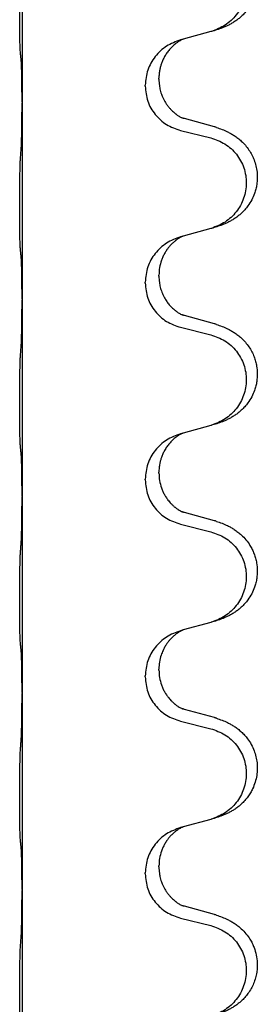
# Model space of a CAD drawing. Units: millimetres. Extents: x -767 to 1477, y -77 to 673.
# Drawn here: x 1308 to 1312, y 561 to 577 of the extents above; entities that cross this region are included whole.
import ezdxf

# ---------------------------------------------------------------- set-up
doc = ezdxf.new("R2010")
doc.units = ezdxf.units.MM

# ---------------------------------------------------------------- blocks, each defined once
blk = doc.blocks.new('HL50WU-0-170', base_point=(354.706, 297.995))
at = {"color": 7, "linetype": 'Continuous'}
for p, q in [((1307.754, 578.341), (1307.754, 575.181)), ((1310.799, 576.313), (1310.354, 576.192)), ((1310.354, 576.192), (1310.313, 576.18)), ((1309.963, 575.546), (1309.963, 575.561)), ((1309.741, 575.435), (1309.741, 575.45)), ((1307.754, 575.181), (1307.754, 575.166)), ((1307.754, 575.166), (1307.754, 572.006)), ((1310.859, 574.778), (1310.374, 574.911)), ((1310.313, 574.721), (1310.799, 574.6)), ((1310.799, 573.138), (1310.354, 573.017)), ((1310.354, 573.017), (1310.313, 573.005)), ((1309.963, 572.371), (1309.963, 572.386)), ((1309.741, 572.26), (1309.741, 572.275)), ((1307.754, 572.006), (1307.754, 571.991)), ((1307.754, 571.991), (1307.754, 568.831)), ((1310.859, 571.603), (1310.374, 571.736)), ((1310.313, 571.546), (1310.799, 571.425)), ((1310.799, 569.963), (1310.354, 569.842)), ((1310.354, 569.842), (1310.313, 569.83)), ((1309.963, 569.196), (1309.963, 569.211)), ((1309.741, 569.085), (1309.741, 569.1)), ((1307.754, 568.831), (1307.754, 568.816)), ((1307.754, 568.816), (1307.754, 565.656)), ((1310.859, 568.428), (1310.374, 568.561)), ((1310.313, 568.371), (1310.799, 568.25)), ((1310.799, 566.788), (1310.354, 566.667)), ((1310.354, 566.667), (1310.313, 566.655)), ((1309.963, 566.021), (1309.963, 566.036)), ((1309.741, 565.91), (1309.741, 565.925)), ((1307.754, 565.656), (1307.754, 565.641)), ((1307.754, 565.641), (1307.754, 562.481)), ((1310.859, 565.253), (1310.374, 565.386)), ((1310.313, 565.196), (1310.799, 565.075)), ((1310.799, 563.613), (1310.354, 563.492)), ((1310.354, 563.492), (1310.313, 563.48)), ((1309.963, 562.846), (1309.963, 562.861)), ((1309.741, 562.735), (1309.741, 562.75)), ((1307.754, 562.481), (1307.754, 562.466)), ((1307.754, 562.466), (1307.754, 559.306)), ((1310.859, 562.078), (1310.374, 562.211)), ((1310.313, 562.021), (1310.799, 561.9))]:
    blk.add_line(p, q, dxfattribs=at)
for points, knots in [([(1310.892, 577.943), (1310.922, 577.933), (1310.983, 577.913), (1311.061, 577.879), (1311.126, 577.845), (1311.182, 577.811), (1311.238, 577.771), (1311.294, 577.724), (1311.346, 577.672), (1311.401, 577.605), (1311.455, 577.521), (1311.504, 577.417), (1311.538, 577.301), (1311.552, 577.192), (1311.551, 577.099), (1311.544, 577.024), (1311.529, 576.95), (1311.503, 576.867), (1311.463, 576.774), (1311.408, 576.687), (1311.35, 576.615), (1311.297, 576.561), (1311.244, 576.517), (1311.194, 576.48), (1311.143, 576.448), (1311.091, 576.42), (1311.039, 576.395), (1310.976, 576.369), (1310.9, 576.341), (1310.84, 576.324), (1310.81, 576.316)], [0, 0, 0, 0, 0.096027, 0.192052, 0.254297, 0.316552, 0.388573, 0.460593, 0.535277, 0.609989, 0.720761, 0.831645, 0.956375, 1.081007, 1.157896, 1.234724, 1.308645, 1.382616, 1.496403, 1.610214, 1.691545, 1.772814, 1.836191, 1.899562, 1.958701, 2.01784, 2.074469, 2.131096, 2.223975, 2.316855, 2.316855, 2.316855, 2.316855]), ([(1310.799, 577.775), (1310.878, 577.748), (1311.036, 577.692), (1311.193, 577.547), (1311.285, 577.409), (1311.336, 577.294), (1311.367, 577.172), (1311.377, 577.047), (1311.366, 576.922), (1311.334, 576.801), (1311.283, 576.686), (1311.191, 576.549), (1311.039, 576.405), (1310.887, 576.346), (1310.81, 576.316)], [0, 0, 0, 0, 0.248898, 0.497791, 0.622697, 0.747676, 0.872611, 0.997478, 1.12239, 1.247373, 1.372424, 1.497405, 1.740933, 1.984464, 1.984464, 1.984464, 1.984464]), ([(1307.728, 575.97), (1307.727, 575.983), (1307.725, 576.009), (1307.724, 576.046), (1307.723, 576.08), (1307.721, 576.116), (1307.72, 576.154), (1307.719, 576.199), (1307.719, 576.247), (1307.718, 576.301), (1307.717, 576.357), (1307.717, 576.419), (1307.716, 576.483), (1307.716, 576.55), (1307.716, 576.619), (1307.716, 576.688), (1307.716, 576.758), (1307.716, 576.826), (1307.716, 576.893), (1307.717, 576.957), (1307.717, 577.018), (1307.718, 577.075), (1307.719, 577.129), (1307.72, 577.182), (1307.721, 577.237), (1307.722, 577.297), (1307.724, 577.363), (1307.727, 577.409), (1307.728, 577.433)], [0, 0, 0, 0, 0.038853, 0.077709, 0.110153, 0.142595, 0.184238, 0.225881, 0.276792, 0.327702, 0.387232, 0.446762, 0.512955, 0.579148, 0.648877, 0.718606, 0.788125, 0.857644, 0.923219, 0.988793, 1.048028, 1.107262, 1.159001, 1.210739, 1.266824, 1.322909, 1.392873, 1.462834, 1.462834, 1.462834, 1.462834]), ([(1310.313, 576.18), (1310.235, 576.151), (1310.079, 576.092), (1309.895, 575.919), (1309.767, 575.699), (1309.75, 575.533), (1309.741, 575.45)], [0, 0, 0, 0, 0.2476959, 0.4953848, 0.743561, 0.9917429, 0.9917429, 0.9917429, 0.9917429]), ([(1310.354, 576.192), (1310.35, 576.19), (1310.342, 576.187), (1310.325, 576.179), (1310.304, 576.168), (1310.281, 576.154), (1310.261, 576.141), (1310.245, 576.13), (1310.233, 576.12), (1310.21, 576.102), (1310.175, 576.071), (1310.13, 576.024), (1310.09, 575.971), (1310.055, 575.915), (1310.026, 575.857), (1310.004, 575.803), (1309.988, 575.749), (1309.975, 575.693), (1309.965, 575.63), (1309.964, 575.584), (1309.963, 575.561)], [0, 0, 0, 0, 0.0132133, 0.0264267, 0.0552582, 0.0841047, 0.1068313, 0.1295493, 0.1417842, 0.1540213, 0.2174845, 0.2810014, 0.3490315, 0.4170499, 0.4791353, 0.5412099, 0.5937031, 0.646189, 0.7150811, 0.7839509, 0.7839509, 0.7839509, 0.7839509]), ([(1307.74, 575.868), (1307.739, 575.876), (1307.737, 575.893), (1307.734, 575.918), (1307.731, 575.944), (1307.729, 575.961), (1307.728, 575.97)], [0, 0, 0, 0, 0.0251849, 0.0503698, 0.076599, 0.1028283, 0.1028283, 0.1028283, 0.1028283]), ([(1307.754, 575.181), (1307.754, 575.226), (1307.753, 575.317), (1307.753, 575.426), (1307.752, 575.509), (1307.751, 575.563), (1307.75, 575.613), (1307.748, 575.679), (1307.747, 575.764), (1307.742, 575.833), (1307.74, 575.868)], [0, 0, 0, 0, 0.1361268, 0.2722536, 0.3288234, 0.3853922, 0.4326156, 0.4798416, 0.5837625, 0.6876694, 0.6876694, 0.6876694, 0.6876694]), ([(1309.963, 575.546), (1309.964, 575.529), (1309.964, 575.495), (1309.969, 575.449), (1309.976, 575.408), (1309.985, 575.369), (1309.996, 575.328), (1310.012, 575.285), (1310.03, 575.241), (1310.054, 575.195), (1310.082, 575.15), (1310.111, 575.108), (1310.142, 575.072), (1310.17, 575.043), (1310.196, 575.018), (1310.215, 575.001), (1310.23, 574.99), (1310.242, 574.98), (1310.258, 574.969), (1310.278, 574.955), (1310.301, 574.941), (1310.321, 574.931), (1310.336, 574.924), (1310.342, 574.921), (1310.345, 574.92)], [0, 0, 0, 0, 0.0508893, 0.1017866, 0.1393287, 0.176874, 0.2209095, 0.264948, 0.3149088, 0.3648761, 0.419423, 0.4739668, 0.5180756, 0.5621747, 0.5940498, 0.6259191, 0.6381141, 0.6503079, 0.6729752, 0.6956506, 0.7244509, 0.7532352, 0.7633491, 0.773463, 0.773463, 0.773463, 0.773463]), ([(1309.741, 575.435), (1309.749, 575.352), (1309.766, 575.188), (1309.894, 574.971), (1310.079, 574.802), (1310.235, 574.748), (1310.313, 574.721)], [0, 0, 0, 0, 0.2452936, 0.4905862, 0.7359184, 0.9812533, 0.9812533, 0.9812533, 0.9812533]), ([(1307.74, 574.409), (1307.742, 574.451), (1307.746, 574.535), (1307.749, 574.642), (1307.75, 574.73), (1307.751, 574.793), (1307.752, 574.851), (1307.753, 574.93), (1307.753, 575.035), (1307.754, 575.122), (1307.754, 575.166)], [0, 0, 0, 0, 0.1262599, 0.2525183, 0.321052, 0.3895852, 0.442554, 0.495523, 0.6262615, 0.7570001, 0.7570001, 0.7570001, 0.7570001]), ([(1310.374, 574.911), (1310.369, 574.912), (1310.359, 574.915), (1310.35, 574.918), (1310.345, 574.92)], [0, 0, 0, 0, 0.01489689, 0.02979377, 0.02979377, 0.02979377, 0.02979377]), ([(1310.892, 574.768), (1310.922, 574.758), (1310.983, 574.738), (1311.061, 574.704), (1311.126, 574.67), (1311.182, 574.636), (1311.238, 574.596), (1311.299, 574.545), (1311.36, 574.482), (1311.417, 574.407), (1311.464, 574.328), (1311.503, 574.242), (1311.532, 574.149), (1311.549, 574.049), (1311.553, 573.948), (1311.545, 573.857), (1311.529, 573.775), (1311.503, 573.692), (1311.463, 573.599), (1311.408, 573.512), (1311.35, 573.44), (1311.297, 573.386), (1311.244, 573.342), (1311.194, 573.305), (1311.143, 573.273), (1311.091, 573.245), (1311.039, 573.22), (1310.976, 573.194), (1310.9, 573.166), (1310.84, 573.149), (1310.81, 573.141)], [0, 0, 0, 0, 0.096027, 0.192052, 0.254299, 0.316552, 0.388561, 0.460594, 0.555562, 0.650546, 0.741107, 0.831671, 0.932613, 1.033587, 1.134224, 1.234798, 1.308736, 1.382691, 1.496471, 1.610288, 1.69162, 1.772888, 1.836265, 1.899636, 1.958776, 2.017914, 2.074543, 2.13117, 2.224049, 2.31693, 2.31693, 2.31693, 2.31693]), ([(1310.892, 574.768), (1310.886, 574.77), (1310.875, 574.774), (1310.864, 574.777), (1310.859, 574.778)], [0, 0, 0, 0, 0.01712207, 0.03424414, 0.03424414, 0.03424414, 0.03424414]), ([(1310.799, 574.6), (1310.878, 574.573), (1311.036, 574.517), (1311.193, 574.372), (1311.285, 574.234), (1311.336, 574.119), (1311.367, 573.997), (1311.377, 573.872), (1311.366, 573.747), (1311.334, 573.626), (1311.283, 573.511), (1311.191, 573.374), (1311.039, 573.23), (1310.887, 573.171), (1310.81, 573.141)], [0, 0, 0, 0, 0.248898, 0.497791, 0.622697, 0.747676, 0.872611, 0.997478, 1.12239, 1.247373, 1.372424, 1.497405, 1.740933, 1.984464, 1.984464, 1.984464, 1.984464]), ([(1307.728, 572.795), (1307.727, 572.808), (1307.725, 572.834), (1307.724, 572.871), (1307.723, 572.905), (1307.721, 572.941), (1307.72, 572.979), (1307.719, 573.024), (1307.719, 573.072), (1307.718, 573.126), (1307.717, 573.182), (1307.717, 573.244), (1307.716, 573.308), (1307.716, 573.375), (1307.716, 573.444), (1307.716, 573.513), (1307.716, 573.583), (1307.716, 573.651), (1307.716, 573.718), (1307.717, 573.782), (1307.717, 573.843), (1307.718, 573.9), (1307.719, 573.954), (1307.72, 574.007), (1307.721, 574.062), (1307.722, 574.122), (1307.724, 574.188), (1307.727, 574.234), (1307.728, 574.258)], [0, 0, 0, 0, 0.038853, 0.077709, 0.110153, 0.142595, 0.184238, 0.225881, 0.276792, 0.327702, 0.387232, 0.446762, 0.512955, 0.579148, 0.648877, 0.718606, 0.788125, 0.857644, 0.923219, 0.988793, 1.048028, 1.107262, 1.159001, 1.210739, 1.266824, 1.322909, 1.392873, 1.462834, 1.462834, 1.462834, 1.462834]), ([(1310.81, 573.141), (1310.809, 573.14), (1310.805, 573.139), (1310.801, 573.138), (1310.799, 573.138)], [0, 0, 0, 0, 0.00603732, 0.01207464, 0.01207464, 0.01207464, 0.01207464]), ([(1310.313, 573.005), (1310.235, 572.976), (1310.079, 572.917), (1309.895, 572.744), (1309.767, 572.524), (1309.75, 572.358), (1309.741, 572.275)], [0, 0, 0, 0, 0.2476959, 0.4953848, 0.743561, 0.9917429, 0.9917429, 0.9917429, 0.9917429]), ([(1310.354, 573.017), (1310.35, 573.015), (1310.342, 573.012), (1310.325, 573.004), (1310.304, 572.993), (1310.281, 572.979), (1310.261, 572.966), (1310.245, 572.955), (1310.233, 572.945), (1310.212, 572.929), (1310.18, 572.901), (1310.144, 572.863), (1310.113, 572.826), (1310.089, 572.793), (1310.07, 572.764), (1310.049, 572.729), (1310.026, 572.683), (1309.996, 572.608), (1309.969, 572.509), (1309.965, 572.427), (1309.963, 572.386)], [0, 0, 0, 0, 0.0132133, 0.0264267, 0.0552582, 0.0841047, 0.1068313, 0.1295493, 0.1417842, 0.1540213, 0.2101072, 0.2662221, 0.3112305, 0.3562182, 0.3866562, 0.4170992, 0.4779129, 0.5387498, 0.6612617, 0.7837765, 0.7837765, 0.7837765, 0.7837765]), ([(1307.74, 572.693), (1307.739, 572.701), (1307.737, 572.718), (1307.734, 572.743), (1307.731, 572.769), (1307.729, 572.786), (1307.728, 572.795)], [0, 0, 0, 0, 0.0251849, 0.0503698, 0.076599, 0.1028283, 0.1028283, 0.1028283, 0.1028283]), ([(1307.754, 572.006), (1307.754, 572.051), (1307.753, 572.142), (1307.753, 572.251), (1307.752, 572.334), (1307.751, 572.388), (1307.75, 572.438), (1307.748, 572.504), (1307.747, 572.589), (1307.742, 572.658), (1307.74, 572.693)], [0, 0, 0, 0, 0.1361268, 0.2722536, 0.3288234, 0.3853922, 0.4326156, 0.4798416, 0.5837625, 0.6876694, 0.6876694, 0.6876694, 0.6876694]), ([(1309.963, 572.371), (1309.964, 572.354), (1309.964, 572.32), (1309.969, 572.274), (1309.976, 572.233), (1309.985, 572.194), (1309.996, 572.153), (1310.012, 572.11), (1310.03, 572.066), (1310.056, 572.016), (1310.088, 571.964), (1310.129, 571.911), (1310.173, 571.864), (1310.207, 571.833), (1310.23, 571.815), (1310.242, 571.805), (1310.258, 571.794), (1310.278, 571.78), (1310.301, 571.766), (1310.321, 571.756), (1310.336, 571.749), (1310.342, 571.746), (1310.345, 571.745)], [0, 0, 0, 0, 0.0508894, 0.1017866, 0.1393285, 0.176874, 0.22091, 0.264948, 0.3149062, 0.364876, 0.4323687, 0.4998836, 0.5629029, 0.6258678, 0.6380633, 0.6502566, 0.6729236, 0.6955992, 0.7243996, 0.7531838, 0.7632977, 0.7734116, 0.7734116, 0.7734116, 0.7734116]), ([(1309.741, 572.26), (1309.749, 572.177), (1309.766, 572.013), (1309.894, 571.796), (1310.079, 571.627), (1310.235, 571.573), (1310.313, 571.546)], [0, 0, 0, 0, 0.2452936, 0.4905862, 0.7359184, 0.9812533, 0.9812533, 0.9812533, 0.9812533]), ([(1307.74, 571.234), (1307.742, 571.276), (1307.746, 571.36), (1307.748, 571.464), (1307.75, 571.546), (1307.751, 571.606), (1307.752, 571.667), (1307.753, 571.752), (1307.753, 571.86), (1307.754, 571.947), (1307.754, 571.991)], [0, 0, 0, 0, 0.1262576, 0.2525195, 0.3120957, 0.3716709, 0.4335974, 0.4955242, 0.6262627, 0.7570013, 0.7570013, 0.7570013, 0.7570013]), ([(1310.374, 571.736), (1310.369, 571.737), (1310.359, 571.74), (1310.35, 571.743), (1310.345, 571.745)], [0, 0, 0, 0, 0.01489689, 0.02979377, 0.02979377, 0.02979377, 0.02979377]), ([(1310.892, 571.593), (1310.922, 571.583), (1310.983, 571.563), (1311.061, 571.529), (1311.126, 571.495), (1311.182, 571.461), (1311.238, 571.421), (1311.299, 571.37), (1311.36, 571.307), (1311.417, 571.232), (1311.464, 571.153), (1311.499, 571.075), (1311.525, 570.997), (1311.545, 570.906), (1311.554, 570.798), (1311.547, 570.69), (1311.529, 570.6), (1311.503, 570.517), (1311.463, 570.424), (1311.408, 570.337), (1311.35, 570.265), (1311.297, 570.211), (1311.244, 570.167), (1311.194, 570.13), (1311.143, 570.098), (1311.091, 570.07), (1311.039, 570.045), (1310.976, 570.019), (1310.9, 569.991), (1310.84, 569.974), (1310.81, 569.966)], [0, 0, 0, 0, 0.096027, 0.192052, 0.254299, 0.316552, 0.388562, 0.460593, 0.555556, 0.650546, 0.741131, 0.83167, 0.908455, 0.985292, 1.110027, 1.234743, 1.3087, 1.382638, 1.49641, 1.610233, 1.691566, 1.772834, 1.83621, 1.899582, 1.958721, 2.017859, 2.074488, 2.131115, 2.223994, 2.316875, 2.316875, 2.316875, 2.316875]), ([(1310.892, 571.593), (1310.886, 571.595), (1310.875, 571.599), (1310.864, 571.602), (1310.859, 571.603)], [0, 0, 0, 0, 0.01712207, 0.03424414, 0.03424414, 0.03424414, 0.03424414]), ([(1310.799, 571.425), (1310.878, 571.398), (1311.036, 571.342), (1311.193, 571.197), (1311.285, 571.059), (1311.336, 570.944), (1311.367, 570.822), (1311.377, 570.697), (1311.366, 570.572), (1311.334, 570.451), (1311.283, 570.336), (1311.191, 570.199), (1311.039, 570.055), (1310.887, 569.996), (1310.81, 569.966)], [0, 0, 0, 0, 0.248898, 0.497791, 0.622697, 0.747676, 0.872611, 0.997478, 1.12239, 1.247373, 1.372424, 1.497405, 1.740933, 1.984464, 1.984464, 1.984464, 1.984464]), ([(1307.728, 569.62), (1307.727, 569.633), (1307.725, 569.659), (1307.724, 569.696), (1307.723, 569.73), (1307.721, 569.766), (1307.72, 569.804), (1307.719, 569.849), (1307.719, 569.897), (1307.718, 569.951), (1307.717, 570.007), (1307.717, 570.069), (1307.716, 570.133), (1307.716, 570.2), (1307.716, 570.269), (1307.716, 570.338), (1307.716, 570.408), (1307.716, 570.476), (1307.716, 570.543), (1307.717, 570.607), (1307.717, 570.668), (1307.718, 570.725), (1307.719, 570.779), (1307.72, 570.832), (1307.721, 570.887), (1307.722, 570.947), (1307.724, 571.013), (1307.727, 571.059), (1307.728, 571.083)], [0, 0, 0, 0, 0.038853, 0.077709, 0.110153, 0.142595, 0.184238, 0.225881, 0.276792, 0.327702, 0.387232, 0.446762, 0.512955, 0.579148, 0.648877, 0.718606, 0.788125, 0.857644, 0.923219, 0.988793, 1.048028, 1.107262, 1.159001, 1.210739, 1.266824, 1.322909, 1.392873, 1.462834, 1.462834, 1.462834, 1.462834]), ([(1310.81, 569.966), (1310.809, 569.965), (1310.805, 569.964), (1310.801, 569.963), (1310.799, 569.963)], [0, 0, 0, 0, 0.00603732, 0.01207464, 0.01207464, 0.01207464, 0.01207464]), ([(1310.313, 569.83), (1310.235, 569.801), (1310.079, 569.742), (1309.895, 569.569), (1309.767, 569.349), (1309.75, 569.183), (1309.741, 569.1)], [0, 0, 0, 0, 0.2476959, 0.4953848, 0.743561, 0.9917429, 0.9917429, 0.9917429, 0.9917429]), ([(1310.354, 569.842), (1310.35, 569.84), (1310.342, 569.837), (1310.325, 569.829), (1310.304, 569.818), (1310.281, 569.804), (1310.261, 569.791), (1310.245, 569.78), (1310.233, 569.77), (1310.21, 569.752), (1310.175, 569.721), (1310.13, 569.674), (1310.09, 569.621), (1310.055, 569.565), (1310.026, 569.507), (1310.004, 569.453), (1309.988, 569.399), (1309.975, 569.343), (1309.965, 569.28), (1309.964, 569.234), (1309.963, 569.211)], [0, 0, 0, 0, 0.0132133, 0.0264267, 0.0552582, 0.0841047, 0.1068313, 0.1295493, 0.1417842, 0.1540213, 0.2174845, 0.2810014, 0.3490315, 0.4170499, 0.4791353, 0.5412099, 0.5937031, 0.646189, 0.7150811, 0.7839509, 0.7839509, 0.7839509, 0.7839509]), ([(1307.74, 569.518), (1307.739, 569.526), (1307.737, 569.543), (1307.734, 569.568), (1307.731, 569.594), (1307.729, 569.611), (1307.728, 569.62)], [0, 0, 0, 0, 0.0251849, 0.0503698, 0.076599, 0.1028283, 0.1028283, 0.1028283, 0.1028283]), ([(1307.754, 568.831), (1307.754, 568.876), (1307.753, 568.967), (1307.753, 569.076), (1307.752, 569.159), (1307.751, 569.213), (1307.75, 569.263), (1307.748, 569.329), (1307.747, 569.414), (1307.742, 569.483), (1307.74, 569.518)], [0, 0, 0, 0, 0.1361268, 0.2722536, 0.3288234, 0.3853922, 0.4326156, 0.4798416, 0.5837625, 0.6876694, 0.6876694, 0.6876694, 0.6876694]), ([(1309.963, 569.196), (1309.965, 569.155), (1309.969, 569.074), (1309.996, 568.975), (1310.026, 568.9), (1310.047, 568.858), (1310.064, 568.828), (1310.077, 568.808), (1310.092, 568.785), (1310.111, 568.759), (1310.133, 568.732), (1310.159, 568.704), (1310.188, 568.675), (1310.212, 568.654), (1310.23, 568.64), (1310.242, 568.63), (1310.258, 568.619), (1310.278, 568.605), (1310.301, 568.591), (1310.321, 568.581), (1310.336, 568.574), (1310.342, 568.571), (1310.345, 568.57)], [0, 0, 0, 0, 0.1218157, 0.2436287, 0.3041316, 0.3646057, 0.3857879, 0.4069666, 0.436804, 0.4666459, 0.5035056, 0.5403696, 0.5830245, 0.6256693, 0.6378646, 0.6500582, 0.6727252, 0.6954008, 0.7242011, 0.7529854, 0.7630993, 0.7732132, 0.7732132, 0.7732132, 0.7732132]), ([(1309.741, 569.085), (1309.749, 569.002), (1309.766, 568.838), (1309.894, 568.621), (1310.079, 568.452), (1310.235, 568.398), (1310.313, 568.371)], [0, 0, 0, 0, 0.2452936, 0.4905862, 0.7359184, 0.9812533, 0.9812533, 0.9812533, 0.9812533]), ([(1307.74, 568.059), (1307.742, 568.101), (1307.746, 568.185), (1307.748, 568.284), (1307.75, 568.357), (1307.751, 568.413), (1307.752, 568.478), (1307.753, 568.572), (1307.753, 568.685), (1307.754, 568.772), (1307.754, 568.816)], [0, 0, 0, 0, 0.1262599, 0.2525183, 0.2984002, 0.3442818, 0.4199023, 0.495523, 0.6262615, 0.7570001, 0.7570001, 0.7570001, 0.7570001]), ([(1310.374, 568.561), (1310.369, 568.562), (1310.359, 568.565), (1310.35, 568.568), (1310.345, 568.57)], [0, 0, 0, 0, 0.01489689, 0.02979377, 0.02979377, 0.02979377, 0.02979377]), ([(1310.892, 568.418), (1310.922, 568.408), (1310.983, 568.388), (1311.061, 568.354), (1311.126, 568.32), (1311.182, 568.286), (1311.238, 568.246), (1311.303, 568.191), (1311.37, 568.121), (1311.428, 568.041), (1311.47, 567.965), (1311.501, 567.895), (1311.525, 567.822), (1311.545, 567.731), (1311.554, 567.623), (1311.547, 567.515), (1311.529, 567.425), (1311.503, 567.342), (1311.463, 567.249), (1311.408, 567.162), (1311.35, 567.09), (1311.297, 567.036), (1311.244, 566.992), (1311.194, 566.955), (1311.143, 566.923), (1311.091, 566.895), (1311.039, 566.87), (1310.976, 566.844), (1310.9, 566.816), (1310.84, 566.799), (1310.81, 566.791)], [0, 0, 0, 0, 0.096027, 0.192052, 0.254301, 0.316552, 0.388552, 0.460594, 0.570531, 0.680463, 0.756081, 0.831649, 0.908424, 0.985271, 1.11001, 1.234722, 1.308679, 1.382617, 1.49639, 1.610213, 1.691545, 1.772813, 1.83619, 1.899561, 1.958701, 2.017839, 2.074468, 2.131095, 2.223974, 2.316855, 2.316855, 2.316855, 2.316855]), ([(1310.892, 568.418), (1310.886, 568.42), (1310.875, 568.424), (1310.864, 568.427), (1310.859, 568.428)], [0, 0, 0, 0, 0.01712211, 0.03424421, 0.03424421, 0.03424421, 0.03424421]), ([(1310.799, 568.25), (1310.878, 568.223), (1311.036, 568.167), (1311.193, 568.022), (1311.285, 567.884), (1311.336, 567.769), (1311.367, 567.647), (1311.377, 567.522), (1311.366, 567.397), (1311.334, 567.276), (1311.283, 567.161), (1311.191, 567.024), (1311.039, 566.88), (1310.887, 566.821), (1310.81, 566.791)], [0, 0, 0, 0, 0.248898, 0.497791, 0.622697, 0.747676, 0.872611, 0.997478, 1.12239, 1.247373, 1.372424, 1.497405, 1.740933, 1.984464, 1.984464, 1.984464, 1.984464]), ([(1307.728, 566.445), (1307.727, 566.458), (1307.725, 566.484), (1307.724, 566.521), (1307.723, 566.555), (1307.721, 566.591), (1307.72, 566.629), (1307.719, 566.674), (1307.719, 566.722), (1307.718, 566.776), (1307.717, 566.832), (1307.717, 566.894), (1307.716, 566.958), (1307.716, 567.025), (1307.716, 567.094), (1307.716, 567.163), (1307.716, 567.233), (1307.716, 567.301), (1307.716, 567.368), (1307.717, 567.432), (1307.717, 567.493), (1307.718, 567.55), (1307.719, 567.604), (1307.72, 567.657), (1307.721, 567.712), (1307.722, 567.772), (1307.724, 567.838), (1307.727, 567.884), (1307.728, 567.908)], [0, 0, 0, 0, 0.038853, 0.077709, 0.110153, 0.142595, 0.184238, 0.225881, 0.276792, 0.327702, 0.387232, 0.446762, 0.512955, 0.579148, 0.648877, 0.718606, 0.788125, 0.857644, 0.923219, 0.988793, 1.048028, 1.107262, 1.159001, 1.210739, 1.266824, 1.322909, 1.392873, 1.462834, 1.462834, 1.462834, 1.462834]), ([(1310.313, 566.655), (1310.235, 566.626), (1310.079, 566.567), (1309.895, 566.394), (1309.767, 566.174), (1309.75, 566.008), (1309.741, 565.925)], [0, 0, 0, 0, 0.2476959, 0.4953848, 0.743561, 0.9917429, 0.9917429, 0.9917429, 0.9917429]), ([(1310.354, 566.667), (1310.35, 566.665), (1310.342, 566.662), (1310.325, 566.654), (1310.304, 566.643), (1310.281, 566.629), (1310.261, 566.616), (1310.245, 566.605), (1310.233, 566.595), (1310.212, 566.579), (1310.18, 566.551), (1310.144, 566.513), (1310.113, 566.476), (1310.089, 566.443), (1310.07, 566.414), (1310.055, 566.388), (1310.041, 566.363), (1310.027, 566.334), (1310.013, 566.3), (1309.991, 566.238), (1309.968, 566.15), (1309.965, 566.074), (1309.963, 566.036)], [0, 0, 0, 0, 0.0132133, 0.0264267, 0.0552582, 0.0841047, 0.1068313, 0.1295493, 0.1417842, 0.1540213, 0.2101073, 0.266222, 0.3112294, 0.3562183, 0.3866592, 0.4170991, 0.4448903, 0.4726818, 0.5139975, 0.5553235, 0.6695716, 0.7838613, 0.7838613, 0.7838613, 0.7838613]), ([(1307.74, 566.343), (1307.739, 566.351), (1307.737, 566.368), (1307.734, 566.393), (1307.731, 566.419), (1307.729, 566.436), (1307.728, 566.445)], [0, 0, 0, 0, 0.0251849, 0.0503698, 0.076599, 0.1028283, 0.1028283, 0.1028283, 0.1028283]), ([(1307.754, 565.656), (1307.754, 565.701), (1307.753, 565.792), (1307.753, 565.901), (1307.752, 565.984), (1307.751, 566.038), (1307.75, 566.088), (1307.748, 566.154), (1307.747, 566.239), (1307.742, 566.308), (1307.74, 566.343)], [0, 0, 0, 0, 0.1361268, 0.2722536, 0.3288234, 0.3853922, 0.4326156, 0.4798416, 0.5837625, 0.6876694, 0.6876694, 0.6876694, 0.6876694]), ([(1309.963, 566.021), (1309.965, 565.98), (1309.969, 565.899), (1309.996, 565.8), (1310.026, 565.725), (1310.047, 565.683), (1310.064, 565.653), (1310.077, 565.633), (1310.092, 565.61), (1310.111, 565.584), (1310.133, 565.557), (1310.159, 565.529), (1310.188, 565.5), (1310.212, 565.479), (1310.23, 565.465), (1310.242, 565.455), (1310.258, 565.444), (1310.278, 565.43), (1310.301, 565.416), (1310.321, 565.406), (1310.336, 565.399), (1310.342, 565.396), (1310.345, 565.395)], [0, 0, 0, 0, 0.1218157, 0.2436287, 0.3041316, 0.3646057, 0.3857879, 0.4069666, 0.436804, 0.4666459, 0.5035056, 0.5403696, 0.5830245, 0.6256693, 0.6378646, 0.6500582, 0.6727252, 0.6954008, 0.7242011, 0.7529854, 0.7630993, 0.7732132, 0.7732132, 0.7732132, 0.7732132]), ([(1309.741, 565.91), (1309.749, 565.827), (1309.766, 565.663), (1309.894, 565.446), (1310.079, 565.277), (1310.235, 565.223), (1310.313, 565.196)], [0, 0, 0, 0, 0.2452936, 0.4905862, 0.7359184, 0.9812533, 0.9812533, 0.9812533, 0.9812533]), ([(1307.74, 564.884), (1307.742, 564.926), (1307.746, 565.01), (1307.748, 565.114), (1307.75, 565.196), (1307.751, 565.256), (1307.752, 565.317), (1307.753, 565.402), (1307.753, 565.51), (1307.754, 565.597), (1307.754, 565.641)], [0, 0, 0, 0, 0.1262599, 0.2525183, 0.3120942, 0.3716697, 0.4335963, 0.495523, 0.6262615, 0.7570001, 0.7570001, 0.7570001, 0.7570001]), ([(1310.374, 565.386), (1310.369, 565.387), (1310.359, 565.39), (1310.35, 565.393), (1310.345, 565.395)], [0, 0, 0, 0, 0.01489689, 0.02979377, 0.02979377, 0.02979377, 0.02979377]), ([(1310.892, 565.243), (1310.922, 565.233), (1310.983, 565.213), (1311.061, 565.179), (1311.126, 565.145), (1311.182, 565.111), (1311.238, 565.071), (1311.294, 565.024), (1311.346, 564.972), (1311.401, 564.905), (1311.455, 564.821), (1311.501, 564.724), (1311.532, 564.624), (1311.549, 564.524), (1311.553, 564.423), (1311.544, 564.318), (1311.519, 564.211), (1311.483, 564.117), (1311.442, 564.04), (1311.4, 563.976), (1311.35, 563.915), (1311.297, 563.861), (1311.244, 563.816), (1311.194, 563.78), (1311.143, 563.748), (1311.091, 563.72), (1311.039, 563.695), (1310.976, 563.669), (1310.9, 563.641), (1310.84, 563.624), (1310.81, 563.616)], [0, 0, 0, 0, 0.096027, 0.192052, 0.254297, 0.316552, 0.388574, 0.460593, 0.535273, 0.60999, 0.720793, 0.831643, 0.93262, 1.03356, 1.134145, 1.234773, 1.348476, 1.462121, 1.536207, 1.610262, 1.69156, 1.772861, 1.836243, 1.899609, 1.958747, 2.017887, 2.074516, 2.131143, 2.224022, 2.316902, 2.316902, 2.316902, 2.316902]), ([(1310.892, 565.243), (1310.886, 565.245), (1310.875, 565.249), (1310.864, 565.252), (1310.859, 565.253)], [0, 0, 0, 0, 0.01712211, 0.03424421, 0.03424421, 0.03424421, 0.03424421]), ([(1310.799, 565.075), (1310.878, 565.048), (1311.036, 564.992), (1311.193, 564.847), (1311.285, 564.709), (1311.336, 564.594), (1311.367, 564.472), (1311.377, 564.347), (1311.366, 564.222), (1311.334, 564.101), (1311.283, 563.986), (1311.191, 563.849), (1311.039, 563.705), (1310.887, 563.646), (1310.81, 563.616)], [0, 0, 0, 0, 0.248898, 0.497791, 0.622697, 0.747676, 0.872611, 0.997478, 1.12239, 1.247373, 1.372424, 1.497405, 1.740933, 1.984464, 1.984464, 1.984464, 1.984464]), ([(1307.728, 563.27), (1307.727, 563.283), (1307.725, 563.309), (1307.724, 563.346), (1307.723, 563.38), (1307.721, 563.416), (1307.72, 563.454), (1307.719, 563.499), (1307.719, 563.547), (1307.718, 563.601), (1307.717, 563.657), (1307.717, 563.719), (1307.716, 563.783), (1307.716, 563.85), (1307.716, 563.919), (1307.716, 563.988), (1307.716, 564.058), (1307.716, 564.126), (1307.716, 564.193), (1307.717, 564.257), (1307.717, 564.318), (1307.718, 564.375), (1307.719, 564.429), (1307.72, 564.482), (1307.721, 564.537), (1307.722, 564.597), (1307.724, 564.663), (1307.727, 564.709), (1307.728, 564.733)], [0, 0, 0, 0, 0.038853, 0.077709, 0.110153, 0.142595, 0.184238, 0.225881, 0.276792, 0.327702, 0.387232, 0.446762, 0.512955, 0.579148, 0.648877, 0.718606, 0.788125, 0.857644, 0.923219, 0.988793, 1.048028, 1.107262, 1.159001, 1.210739, 1.266824, 1.322909, 1.392873, 1.462834, 1.462834, 1.462834, 1.462834]), ([(1310.313, 563.48), (1310.235, 563.451), (1310.079, 563.392), (1309.895, 563.219), (1309.767, 562.999), (1309.75, 562.833), (1309.741, 562.75)], [0, 0, 0, 0, 0.2476959, 0.4953848, 0.743561, 0.9917429, 0.9917429, 0.9917429, 0.9917429]), ([(1310.354, 563.492), (1310.35, 563.49), (1310.342, 563.487), (1310.325, 563.479), (1310.304, 563.468), (1310.281, 563.454), (1310.261, 563.441), (1310.245, 563.43), (1310.233, 563.42), (1310.212, 563.404), (1310.18, 563.376), (1310.144, 563.338), (1310.113, 563.301), (1310.089, 563.268), (1310.07, 563.239), (1310.049, 563.204), (1310.026, 563.158), (1309.996, 563.083), (1309.969, 562.984), (1309.965, 562.902), (1309.963, 562.861)], [0, 0, 0, 0, 0.0132133, 0.0264267, 0.0552582, 0.0841047, 0.1068313, 0.1295493, 0.1417842, 0.1540213, 0.2101072, 0.266222, 0.3112305, 0.3562182, 0.3866562, 0.4170992, 0.4779129, 0.5387497, 0.6612617, 0.7837765, 0.7837765, 0.7837765, 0.7837765]), ([(1307.74, 563.168), (1307.739, 563.176), (1307.737, 563.193), (1307.734, 563.218), (1307.731, 563.244), (1307.729, 563.261), (1307.728, 563.27)], [0, 0, 0, 0, 0.0251849, 0.0503698, 0.076599, 0.1028283, 0.1028283, 0.1028283, 0.1028283]), ([(1307.754, 562.481), (1307.754, 562.526), (1307.753, 562.617), (1307.753, 562.726), (1307.752, 562.809), (1307.751, 562.863), (1307.75, 562.913), (1307.748, 562.979), (1307.747, 563.064), (1307.742, 563.133), (1307.74, 563.168)], [0, 0, 0, 0, 0.1361268, 0.2722536, 0.3288234, 0.3853922, 0.4326156, 0.4798416, 0.5837625, 0.6876694, 0.6876694, 0.6876694, 0.6876694]), ([(1309.963, 562.846), (1309.964, 562.829), (1309.964, 562.795), (1309.969, 562.749), (1309.976, 562.708), (1309.985, 562.669), (1309.996, 562.628), (1310.012, 562.585), (1310.03, 562.541), (1310.054, 562.495), (1310.082, 562.45), (1310.111, 562.408), (1310.142, 562.372), (1310.17, 562.343), (1310.196, 562.318), (1310.215, 562.301), (1310.23, 562.29), (1310.242, 562.28), (1310.258, 562.269), (1310.278, 562.255), (1310.301, 562.241), (1310.321, 562.231), (1310.336, 562.224), (1310.342, 562.221), (1310.345, 562.22)], [0, 0, 0, 0, 0.0508893, 0.1017866, 0.1393287, 0.176874, 0.2209095, 0.264948, 0.3149088, 0.3648761, 0.419423, 0.4739668, 0.5180756, 0.5621747, 0.5940498, 0.6259191, 0.6381141, 0.6503079, 0.6729752, 0.6956506, 0.7244509, 0.7532352, 0.7633491, 0.773463, 0.773463, 0.773463, 0.773463]), ([(1309.741, 562.735), (1309.749, 562.652), (1309.766, 562.488), (1309.894, 562.271), (1310.079, 562.102), (1310.235, 562.048), (1310.313, 562.021)], [0, 0, 0, 0, 0.2452936, 0.4905862, 0.7359184, 0.9812533, 0.9812533, 0.9812533, 0.9812533]), ([(1307.74, 561.709), (1307.742, 561.751), (1307.746, 561.835), (1307.749, 561.942), (1307.75, 562.03), (1307.751, 562.093), (1307.752, 562.151), (1307.753, 562.23), (1307.753, 562.335), (1307.754, 562.422), (1307.754, 562.466)], [0, 0, 0, 0, 0.1262599, 0.2525183, 0.321052, 0.3895852, 0.442554, 0.495523, 0.6262615, 0.7570001, 0.7570001, 0.7570001, 0.7570001]), ([(1310.374, 562.211), (1310.369, 562.212), (1310.359, 562.215), (1310.35, 562.218), (1310.345, 562.22)], [0, 0, 0, 0, 0.01489689, 0.02979377, 0.02979377, 0.02979377, 0.02979377]), ([(1310.892, 562.068), (1310.922, 562.058), (1310.983, 562.038), (1311.061, 562.004), (1311.126, 561.97), (1311.182, 561.936), (1311.238, 561.896), (1311.303, 561.841), (1311.37, 561.771), (1311.428, 561.691), (1311.47, 561.615), (1311.507, 561.53), (1311.538, 561.426), (1311.552, 561.317), (1311.551, 561.224), (1311.543, 561.142), (1311.524, 561.056), (1311.494, 560.967), (1311.453, 560.883), (1311.404, 560.807), (1311.35, 560.74), (1311.297, 560.686), (1311.244, 560.642), (1311.194, 560.605), (1311.143, 560.573), (1311.091, 560.545), (1311.039, 560.52), (1310.976, 560.494), (1310.9, 560.466), (1310.84, 560.449), (1310.81, 560.441)], [0, 0, 0, 0, 0.096027, 0.192052, 0.254301, 0.316552, 0.38855, 0.460594, 0.570544, 0.680462, 0.756043, 0.83165, 0.956326, 1.081006, 1.157888, 1.234724, 1.328114, 1.421549, 1.515907, 1.610245, 1.691559, 1.772845, 1.836224, 1.899593, 1.958732, 2.017871, 2.0745, 2.131126, 2.224006, 2.316886, 2.316886, 2.316886, 2.316886]), ([(1310.892, 562.068), (1310.886, 562.07), (1310.875, 562.074), (1310.864, 562.077), (1310.859, 562.078)], [0, 0, 0, 0, 0.01712211, 0.03424421, 0.03424421, 0.03424421, 0.03424421]), ([(1310.799, 561.9), (1310.878, 561.873), (1311.036, 561.817), (1311.193, 561.672), (1311.285, 561.534), (1311.336, 561.419), (1311.367, 561.297), (1311.377, 561.172), (1311.366, 561.047), (1311.334, 560.926), (1311.283, 560.811), (1311.191, 560.674), (1311.039, 560.53), (1310.887, 560.471), (1310.81, 560.441)], [0, 0, 0, 0, 0.248898, 0.497791, 0.622697, 0.747676, 0.872611, 0.997478, 1.12239, 1.247373, 1.372424, 1.497405, 1.740933, 1.984464, 1.984464, 1.984464, 1.984464]), ([(1307.728, 560.095), (1307.727, 560.108), (1307.725, 560.134), (1307.724, 560.171), (1307.723, 560.205), (1307.721, 560.241), (1307.72, 560.279), (1307.719, 560.324), (1307.719, 560.372), (1307.718, 560.426), (1307.717, 560.482), (1307.717, 560.544), (1307.716, 560.608), (1307.716, 560.675), (1307.716, 560.744), (1307.716, 560.813), (1307.716, 560.883), (1307.716, 560.951), (1307.716, 561.018), (1307.717, 561.082), (1307.717, 561.143), (1307.718, 561.2), (1307.719, 561.254), (1307.72, 561.307), (1307.721, 561.362), (1307.722, 561.422), (1307.724, 561.488), (1307.727, 561.534), (1307.728, 561.558)], [0, 0, 0, 0, 0.038853, 0.077709, 0.110153, 0.142595, 0.184238, 0.225881, 0.276792, 0.327702, 0.387232, 0.446762, 0.512955, 0.579148, 0.648877, 0.718606, 0.788125, 0.857644, 0.923219, 0.988793, 1.048028, 1.107262, 1.159001, 1.210739, 1.266824, 1.322909, 1.392873, 1.462834, 1.462834, 1.462834, 1.462834])]:
    blk.add_open_spline(points, degree=3, knots=knots, dxfattribs=at)
for points in [[(1310.81, 576.316), (1310.809, 576.315), (1310.805, 576.314), (1310.801, 576.313), (1310.799, 576.313)], [(1307.728, 574.258), (1307.73, 574.283), (1307.734, 574.333), (1307.738, 574.384), (1307.74, 574.409)], [(1307.728, 571.083), (1307.73, 571.108), (1307.734, 571.158), (1307.738, 571.209), (1307.74, 571.234)], [(1307.728, 567.908), (1307.73, 567.933), (1307.734, 567.983), (1307.738, 568.034), (1307.74, 568.059)], [(1310.81, 566.791), (1310.809, 566.79), (1310.805, 566.789), (1310.801, 566.788), (1310.799, 566.788)], [(1307.728, 564.733), (1307.73, 564.758), (1307.734, 564.808), (1307.738, 564.859), (1307.74, 564.884)], [(1310.81, 563.616), (1310.809, 563.615), (1310.805, 563.614), (1310.801, 563.613), (1310.799, 563.613)], [(1307.728, 561.558), (1307.73, 561.583), (1307.734, 561.633), (1307.738, 561.684), (1307.74, 561.709)]]:
    blk.add_open_spline(points, degree=3, dxfattribs=at)

msp = doc.modelspace()

# ---------------------------------------------------------------- block references
msp.add_blockref('HL50WU-0-170', (354.706, 297.995))

doc.saveas('drawing.dxf')
